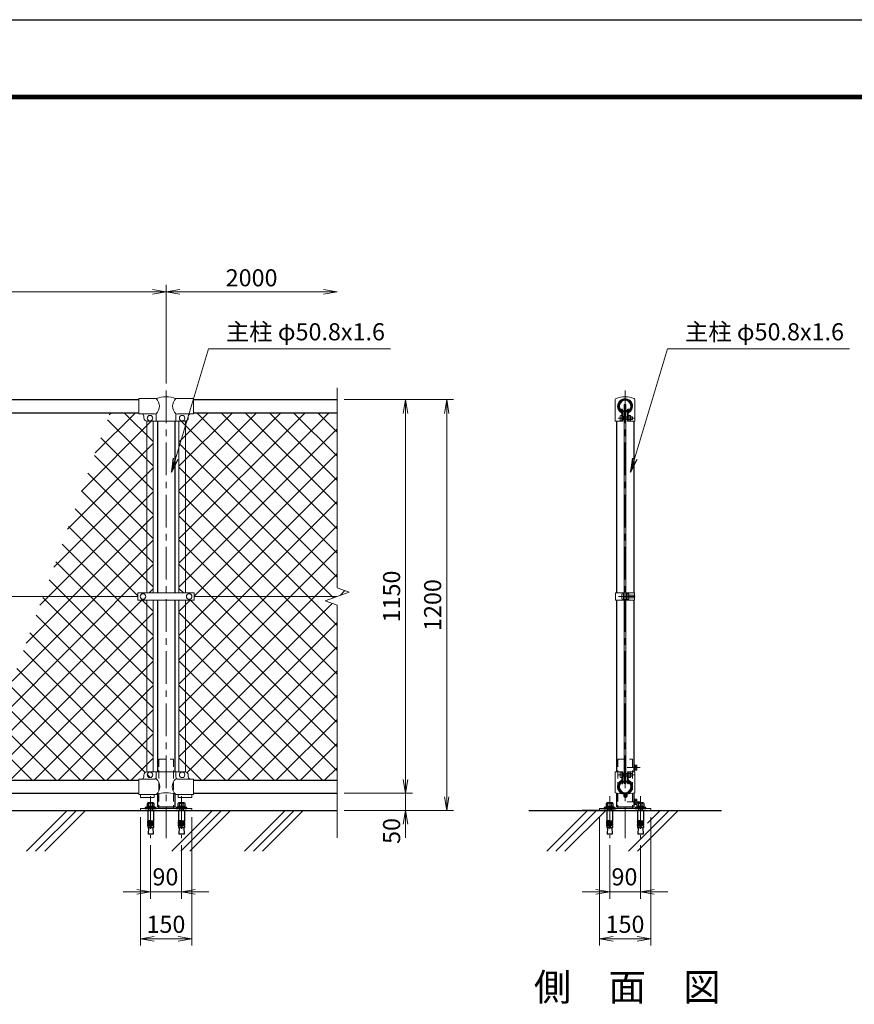
# Model space of a CAD drawing. Units: millimetres. Extents: x 0 to 8400, y 0 to 5940.
# Drawn here: x 2387 to 4826, y 3064 to 5940 of the extents above; entities that cross this region are included whole.
import ezdxf
from ezdxf.enums import TextEntityAlignment as Align

# ---------------------------------------------------------------- set-up
doc = ezdxf.new("R2010")
doc.units = ezdxf.units.MM
doc.header["$LTSCALE"] = 3
doc.header["$MEASUREMENT"] = 0
doc.linetypes.add('CENTER', pattern=[50.8, 31.75, -6.35, 6.35, -6.35])
doc.linetypes.add('HIDDEN', pattern=[0.375, 0.25, -0.125])
for name, color, linetype in [('D-BGD', 7, 'Continuous'), ('D-STR1', 1, 'Continuous'), ('D-STR4', 7, 'Continuous'), ('D-TTL', 2, 'Continuous'), ('D-TTL-TXT', 7, 'Continuous')]:
    doc.layers.add(name, color=color, linetype=linetype)
for name, color, linetype, lineweight in [('D-BMK', 2, 'CENTER', 13), ('D-DCR-HCH', 7, 'Continuous', 13), ('D-STR-DIM', 7, 'Continuous', 13), ('D-STR-TXT', 7, 'Continuous', 13), ('D-STR2', 7, 'Continuous', 13), ('D-STR3', 3, 'Continuous', 13)]:
    doc.layers.add(name, color=color, linetype=linetype, lineweight=lineweight)
doc.styles.add('ゴシック', font='txt')
doc.dimstyles.new('STYLE', dxfattribs={"dimscale": 20, "dimtxt": 2.5, "dimasz": 2, "dimexe": 1, "dimexo": 1, "dimgap": 0.8, "dimtad": 1, "dimdsep": 46, "dimtxsty": 'ゴシック', "dimblk": 'OPEN', "dimcen": 1e-08, "dimclrd": 256, "dimclre": 256, "dimclrt": 256, "dimadec": 0, "dimazin": 2, "dimtfac": 1, "dimtmove": 2, "dimatfit": 3, "dimldrblk": 'OPEN', "dimfxl": 0, "dimtolj": 1, "dimtzin": 0, "dimlwd": -1, "dimlwe": -1, "dimarcsym": 0})
pattern_1 = [(45, (8437, -9578.917), (-35.35534, 35.35534), []), (135, (8437, -9578.917), (-35.35534, -35.35534), [])]

# ---------------------------------------------------------------- blocks, each defined once
blk = doc.blocks.new('_Open')
at = {"color": 0, "linetype": 'ByBlock', "lineweight": -2}
for p, q in [((-1, 0.167), (0, 0)), ((-1, -0.167), (0, 0)), ((0, 0), (-1, 0))]:
    blk.add_line(p, q, dxfattribs=at)
blk = doc.blocks.new('*D4')
at = {"layer": 'D-STR-DIM'}
for p, q in [((3515, 3720), (3515, 3760)), ((3335, 3680), (3535, 3680)), ((3515, 3680), (3515, 3630)), ((3335, 3630), (3535, 3630)), ((3515, 3590), (3515, 3550))]:
    blk.add_line(p, q, dxfattribs=at)
at = {"layer": 'D-STR-DIM', "xscale": 40, "yscale": 40, "zscale": 40}
for p, rotation in [((3515, 3680), 270), ((3515, 3630), 90)]:
    blk.add_blockref('_Open', p, dxfattribs=dict(at, rotation=rotation))
at = {"layer": 'D-STR-DIM', "insert": (3474, 3570), "char_height": 50, "attachment_point": 5, "rotation": 90, "style": 'ゴシック'}
blk.add_mtext('\\A1;50', dxfattribs=at)
blk = doc.blocks.new('*D8')
at = {"layer": 'D-STR-DIM'}
for p, q in [((3335, 4830), (3535, 4830)), ((3515, 4790), (3515, 3720)), ((3335, 3680), (3535, 3680))]:
    blk.add_line(p, q, dxfattribs=at)
at = {"layer": 'D-STR-DIM', "xscale": 40, "yscale": 40, "zscale": 40}
for p, rotation in [((3515, 4830), 90), ((3515, 3680), 270)]:
    blk.add_blockref('_Open', p, dxfattribs=dict(at, rotation=rotation))
at = {"layer": 'D-STR-DIM', "insert": (3474, 4255), "char_height": 50, "attachment_point": 5, "rotation": 90, "style": 'ゴシック'}
blk.add_mtext('\\A1;1150', dxfattribs=at)
blk = doc.blocks.new('*D5')
at = {"layer": 'D-STR-DIM'}
for p, q in [((3335, 4830), (3655, 4830)), ((3635, 4790), (3635, 3670)), ((3335, 3630), (3655, 3630))]:
    blk.add_line(p, q, dxfattribs=at)
at = {"layer": 'D-STR-DIM', "xscale": 40, "yscale": 40, "zscale": 40}
for p, rotation in [((3635, 4830), 90), ((3635, 3630), 270)]:
    blk.add_blockref('_Open', p, dxfattribs=dict(at, rotation=rotation))
at = {"layer": 'D-STR-DIM', "insert": (3594, 4230), "char_height": 50, "attachment_point": 5, "rotation": 90, "style": 'ゴシック'}
blk.add_mtext('\\A1;1200', dxfattribs=at)
blk = doc.blocks.new('*D6')
at = {"layer": 'D-STR-DIM'}
for p, q in [((815, 4877.1), (815, 5165)), ((2815, 4877.1), (2815, 5165)), ((855, 5145), (2775, 5145))]:
    blk.add_line(p, q, dxfattribs=at)
at = {"layer": 'D-STR-DIM', "xscale": 40, "yscale": 40, "zscale": 40, "rotation": 180}
blk.add_blockref('_Open', (815, 5145), dxfattribs=at)
at = {"layer": 'D-STR-DIM', "xscale": 40, "yscale": 40, "zscale": 40}
blk.add_blockref('_Open', (2815, 5145), dxfattribs=at)
at = {"layer": 'D-STR-DIM', "insert": (1815, 5186), "char_height": 50, "attachment_point": 5, "style": 'ゴシック'}
blk.add_mtext('\\A1;2000', dxfattribs=at)
blk = doc.blocks.new('*D7')
at = {"layer": 'D-STR-DIM'}
for p, q in [((2815, 4877.1), (2815, 5165)), ((2855, 5145), (3275, 5145))]:
    blk.add_line(p, q, dxfattribs=at)
at = {"layer": 'D-STR-DIM', "xscale": 40, "yscale": 40, "zscale": 40, "rotation": 180}
blk.add_blockref('_Open', (2815, 5145), dxfattribs=at)
at = {"layer": 'D-STR-DIM', "xscale": 40, "yscale": 40, "zscale": 40}
blk.add_blockref('_Open', (3315, 5145), dxfattribs=at)
at = {"layer": 'D-STR-DIM', "insert": (3065, 5186), "char_height": 50, "attachment_point": 5, "style": 'ゴシック'}
blk.add_mtext('\\A1;2000', dxfattribs=at)
blk = doc.blocks.new('*D30')
at = {"layer": 'D-STR-DIM'}
for p, q in [((2740, 3610), (2740, 3235)), ((2890, 3610), (2890, 3235)), ((2780, 3255), (2850, 3255))]:
    blk.add_line(p, q, dxfattribs=at)
at = {"layer": 'D-STR-DIM', "xscale": 40, "yscale": 40, "zscale": 40, "rotation": 180}
blk.add_blockref('_Open', (2740, 3255), dxfattribs=at)
at = {"layer": 'D-STR-DIM', "xscale": 40, "yscale": 40, "zscale": 40}
blk.add_blockref('_Open', (2890, 3255), dxfattribs=at)
at = {"layer": 'D-STR-DIM', "insert": (2814.7, 3297.4), "char_height": 50, "attachment_point": 5, "style": 'ゴシック'}
blk.add_mtext('\\A1;150', dxfattribs=at)
blk = doc.blocks.new('*D31')
at = {"layer": 'D-STR-DIM'}
for p, q in [((2770, 3528.6), (2770, 3372.2)), ((2860, 3528.6), (2860, 3372.2)), ((2730, 3392.2), (2690, 3392.2)), ((2770, 3392.2), (2860, 3392.2)), ((2900, 3392.2), (2940, 3392.2))]:
    blk.add_line(p, q, dxfattribs=at)
at = {"layer": 'D-STR-DIM', "xscale": 40, "yscale": 40, "zscale": 40}
blk.add_blockref('_Open', (2770, 3392.2), dxfattribs=at)
at = {"layer": 'D-STR-DIM', "xscale": 40, "yscale": 40, "zscale": 40, "rotation": 180}
blk.add_blockref('_Open', (2860, 3392.2), dxfattribs=at)
at = {"layer": 'D-STR-DIM', "insert": (2813.2, 3436.1), "char_height": 50, "attachment_point": 5, "style": 'ゴシック'}
blk.add_mtext('\\A1;90', dxfattribs=at)
blk = doc.blocks.new('*D12')
at = {"layer": 'D-STR-DIM'}
for p, q in [((4081.3, 3610), (4081.3, 3235)), ((4231.3, 3610), (4231.3, 3235)), ((4121.3, 3255), (4191.3, 3255))]:
    blk.add_line(p, q, dxfattribs=at)
at = {"layer": 'D-STR-DIM', "xscale": 40, "yscale": 40, "zscale": 40, "rotation": 180}
blk.add_blockref('_Open', (4081.3, 3255), dxfattribs=at)
at = {"layer": 'D-STR-DIM', "xscale": 40, "yscale": 40, "zscale": 40}
blk.add_blockref('_Open', (4231.3, 3255), dxfattribs=at)
at = {"layer": 'D-STR-DIM', "insert": (4156.1, 3297.4), "char_height": 50, "attachment_point": 5, "style": 'ゴシック'}
blk.add_mtext('\\A1;150', dxfattribs=at)
blk = doc.blocks.new('*D13')
at = {"layer": 'D-STR-DIM'}
for p, q in [((4111.3, 3528.6), (4111.3, 3372.2)), ((4201.3, 3528.6), (4201.3, 3372.2)), ((4071.3, 3392.2), (4031.3, 3392.2)), ((4111.3, 3392.2), (4201.3, 3392.2)), ((4241.3, 3392.2), (4281.3, 3392.2))]:
    blk.add_line(p, q, dxfattribs=at)
at = {"layer": 'D-STR-DIM', "xscale": 40, "yscale": 40, "zscale": 40}
blk.add_blockref('_Open', (4111.3, 3392.2), dxfattribs=at)
at = {"layer": 'D-STR-DIM', "xscale": 40, "yscale": 40, "zscale": 40, "rotation": 180}
blk.add_blockref('_Open', (4201.3, 3392.2), dxfattribs=at)
at = {"layer": 'D-STR-DIM', "insert": (4154.5, 3436.1), "char_height": 50, "attachment_point": 5, "style": 'ゴシック'}
blk.add_mtext('\\A1;90', dxfattribs=at)

msp = doc.modelspace()

# ---------------------------------------------------------------- hatches: boundary and pattern name
at = {"layer": 'D-STR2'}
h = msp.add_hatch(dxfattribs=at)
h.set_pattern_fill('ANSI37', color=256, scale=400)
h.set_pattern_definition(pattern_1)
h.paths.add_polyline_path([(2758.525, 4767.113, -0.37076998), (2750.025, 4777), (2750.025, 4782, 0.41421356), (2743.025, 4789), (2735.025, 4789), (2735.025, 4792), (2651.195, 4792), (2455.742, 4255), (2732.525, 4255), (2732.525, 4265.5), (2758.525, 4265.5)])
h.paths.add_polyline_path([(2758.525, 4244.5), (2732.525, 4244.5), (2732.525, 4255), (2455.742, 4255), (2260.291, 3718), (2735.025, 3718), (2735.025, 3721), (2743.025, 3721, 0.41421356), (2750.025, 3728), (2750.025, 3733, -0.37076998), (2758.525, 3742.887)])
h.paths.add_polyline_path([(2777.525, 3743), (2768.025, 3742, -0.41421356), (2776.025, 3734, -1), (2760.025, 3734, -0.41421356), (2768.025, 3742), (2758.525, 3743.188), (2758.525, 4244.5), (2777.525, 4244.5)])
h.paths.add_polyline_path([(2777.525, 4767), (2758.525, 4767), (2758.525, 4265.5), (2777.525, 4265.5)])
h = msp.add_hatch(dxfattribs=at)
h.set_pattern_fill('ANSI37', color=256, scale=400)
h.set_pattern_definition(pattern_1)
h.paths.add_polyline_path([(2871.525, 4767), (2852.525, 4767), (2852.525, 4265.5), (2871.525, 4265.5)])
h.paths.add_polyline_path([(2871.525, 4244.5), (2852.525, 4244.5), (2852.525, 3743), (2871.525, 3743)])
h.paths.add_polyline_path([(3315.025, 4229.348), (3279.787, 4242.174), (3315.025, 4255), (2897.525, 4255), (2897.525, 4244.5), (2871.525, 4244.5), (2871.525, 3742.887, -0.37076998), (2880.025, 3733), (2880.025, 3728, 0.41421356), (2887.025, 3721), (2895.025, 3721), (2895.025, 3718), (3315.025, 3718)])
h.paths.add_polyline_path([(3315.025, 4792), (2895.025, 4792), (2895.025, 4789), (2887.025, 4789, 0.54744569), (2879.619, 4779.822, -0.45447593), (2871.525, 4767.113), (2871.525, 4265.5), (2897.525, 4265.5), (2897.525, 4255), (3315.025, 4255), (3350.264, 4267.825), (3315.025, 4280.652)])

# ---------------------------------------------------------------- linework, layer by layer
at = {"layer": 'D-BGD'}
msp.add_line((490.025, 3630), (3315.025, 3630), dxfattribs=at)
at = {"layer": 'D-BMK'}
for p, q in [((2815.025, 4857.062), (2815.025, 3548.596)), ((4156.328, 4857.062), (4156.328, 3548.596)), ((4136, 4776.011), (4184.878, 4776.011)), ((4137.05, 4255.006), (4185.928, 4255.006)), ((4200.7, 3755), (4162.757, 3755)), ((4136, 3734), (4184.878, 3734)), ((2770.025, 3671.6), (2770.025, 3548.596)), ((2860.025, 3671.6), (2860.025, 3548.596)), ((4111.328, 3671.6), (4111.328, 3548.596)), ((4200.7, 3654.965), (4162.757, 3654.965)), ((4201.328, 3671.6), (4201.328, 3548.596))]:
    msp.add_line(p, q, dxfattribs=at)
at = {"layer": 'D-DCR-HCH', "linetype": 'Continuous'}
for p, q in [((2407.356, 3510.938), (2526.417, 3630)), ((2433.872, 3510.938), (2552.934, 3630)), ((2460.389, 3510.938), (2579.45, 3630)), ((2831.62, 3510.938), (2950.681, 3630)), ((2858.136, 3510.938), (2977.198, 3630)), ((2884.653, 3510.938), (3003.714, 3630)), ((3043.752, 3510.938), (3162.813, 3630)), ((3070.268, 3510.938), (3189.33, 3630)), ((3096.785, 3510.938), (3215.846, 3630)), ((3927.507, 3510.938), (4046.569, 3630)), ((3954.024, 3510.938), (4073.085, 3630)), ((3980.54, 3510.938), (4099.602, 3630)), ((4166.156, 3510.938), (4285.218, 3630)), ((4192.673, 3510.938), (4311.734, 3630)), ((4221.619, 3592.918), (4258.701, 3630))]:
    msp.add_line(p, q, dxfattribs=at)
at = {"layer": 'D-STR-DIM'}
for p, q in [((3315.025, 4864.26), (3315.025, 4280.652)), ((3279.787, 4242.174), (3350.264, 4267.825)), ((3350.264, 4267.825), (3315.025, 4280.652)), ((3315.025, 4229.348), (3279.787, 4242.174)), ((3315.025, 4229.348), (3315.025, 3550))]:
    msp.add_line(p, q, dxfattribs=at)
at = {"layer": 'D-STR1'}
for p, q in [((895.025, 4830), (2735.025, 4830)), ((2895.025, 4830), (3315.025, 4830)), ((895.025, 4792), (2735.025, 4792)), ((2895.025, 4792), (3315.025, 4792)), ((4146.145, 4801.747), (4147.535, 4802.549)), ((4149.655, 4795.669), (4146.145, 4801.747)), ((4151.044, 4796.471), (4147.535, 4802.549)), ((4161.612, 4796.471), (4165.122, 4802.549)), ((4163.002, 4795.669), (4166.511, 4801.747)), ((4166.511, 4801.747), (4165.122, 4802.549)), ((2789.625, 4767), (2789.625, 4265.5)), ((2840.425, 4767), (2840.425, 4265.5)), ((4130.928, 4767), (4130.928, 4265.506)), ((4181.728, 4767), (4181.728, 4265.506)), ((2789.625, 4244.5), (2789.625, 3743)), ((2840.425, 4244.5), (2840.425, 3743)), ((4130.928, 4244.506), (4130.928, 3743)), ((4181.728, 4244.506), (4181.728, 3743)), ((895.025, 3718), (2735.025, 3718)), ((2895.025, 3718), (3315.025, 3718)), ((4149.655, 3714.331), (4146.145, 3708.253)), ((4151.044, 3713.529), (4147.535, 3707.451)), ((4161.612, 3713.529), (4165.122, 3707.451)), ((4163.002, 3714.331), (4166.511, 3708.253)), ((4146.145, 3708.253), (4147.535, 3707.451)), ((4166.511, 3708.253), (4165.122, 3707.451)), ((895.025, 3680), (2735.025, 3680)), ((2789.625, 3677), (2789.625, 3641)), ((2840.425, 3677), (2840.425, 3641)), ((2895.025, 3680), (3315.025, 3680)), ((4130.928, 3681.33), (4130.928, 3641)), ((4181.728, 3681.33), (4181.728, 3641)), ((2789.625, 3641), (2840.425, 3641)), ((4130.928, 3641), (4181.728, 3641))]:
    msp.add_line(p, q, dxfattribs=at)
for centre, radius, start, end in [((4156.328, 4811), 19.05, 294.324776, 245.675224), ((4156.328, 4811), 17.446, 294.324776, 245.675224), ((4149.307, 4795.468), 2.005, 245.675224, 30), ((4149.307, 4795.468), 0.401, 245.675224, 30), ((4163.349, 4795.468), 2.005, 150, 294.324776), ((4163.349, 4795.468), 0.401, 150, 294.324776), ((4156.328, 3699), 19.05, 114.324776, 65.675224), ((4156.328, 3699), 17.446, 114.324776, 65.675224), ((4149.307, 3714.532), 2.005, 330, 114.324776), ((4149.307, 3714.532), 0.401, 330, 114.324776), ((4163.349, 3714.532), 2.005, 65.675224, 210), ((4163.349, 3714.532), 0.401, 65.675224, 210)]:
    msp.add_arc(centre, radius, start, end, dxfattribs=at)
at = {"layer": 'D-STR3'}
for p, q in [((2735.025, 4833), (2735.025, 4789)), ((2735.025, 4833), (2786.475, 4833)), ((2843.575, 4833), (2895.025, 4833)), ((2895.025, 4833), (2895.025, 4789)), ((4127.778, 4830.694), (4127.778, 4767)), ((4154.078, 4816), (4158.578, 4816)), ((4154.078, 4816), (4154.078, 3709)), ((4158.578, 4816), (4158.578, 3709)), ((4184.878, 4830.691), (4184.878, 4767)), ((2735.025, 4789), (2781.775, 4789)), ((2750.025, 4782), (2750.025, 4777)), ((2786.475, 4784.3), (2786.475, 4767)), ((2843.575, 4784.3), (2843.575, 4767)), ((2848.275, 4789), (2895.025, 4789)), ((2880.025, 4782), (2880.025, 4777)), ((4142.228, 4769.511), (4142.228, 4782.511)), ((4147.028, 4789.827), (4147.028, 4767)), ((4149.328, 4789.827), (4149.328, 4767)), ((4151.028, 4781.33), (4149.328, 4781.33)), ((4151.028, 4770.693), (4151.028, 4781.33)), ((4151.028, 4780.011), (4154.078, 4780.011)), ((4158.578, 4780.011), (4163.328, 4780.011)), ((4163.328, 4789.827), (4163.328, 4767)), ((4165.628, 4789.827), (4165.628, 4767)), ((4171.128, 4784.111), (4165.628, 4784.111)), ((4171.128, 4780.061), (4165.628, 4780.061)), ((4172.128, 4770.095), (4172.128, 4782.05)), ((4172.128, 4780.011), (4178.028, 4780.011)), ((4178.028, 4772.011), (4178.028, 4780.011)), ((2758.525, 4767), (2758.525, 4265.5)), ((2760.025, 4767), (2870.025, 4767)), ((2777.525, 4767), (2777.525, 4265.5)), ((2852.525, 4767), (2852.525, 4265.5)), ((2871.525, 4767), (2871.525, 4265.5)), ((4127.778, 4767), (4149.328, 4767)), ((4151.028, 4770.693), (4149.328, 4770.693)), ((4151.028, 4772.011), (4154.078, 4772.011)), ((4158.578, 4772.011), (4163.328, 4772.011)), ((4163.328, 4767), (4184.878, 4767)), ((4171.128, 4771.961), (4165.628, 4771.961)), ((4171.128, 4767.911), (4165.628, 4767.911)), ((4172.128, 4772.011), (4178.028, 4772.011)), ((2732.525, 4265.5), (2732.525, 4244.5)), ((2897.525, 4265.5), (2732.525, 4265.5)), ((2897.525, 4265.5), (2897.525, 4244.5)), ((4128.628, 4265.506), (4128.628, 4244.506)), ((4128.628, 4265.506), (4154.078, 4265.506)), ((4146.978, 4261.506), (4146.978, 4248.506)), ((4151.778, 4265.506), (4151.778, 4244.506)), ((4151.778, 4263.006), (4151.778, 4247.006)), ((4151.778, 4261.206), (4151.778, 4248.806)), ((4158.578, 4265.506), (4184.028, 4265.506)), ((4160.877, 4261.206), (4160.877, 4248.806)), ((4160.878, 4265.506), (4160.878, 4244.506)), ((4166.378, 4263.106), (4160.878, 4263.106)), ((4160.878, 4263.106), (4160.878, 4246.906)), ((4166.378, 4259.056), (4160.878, 4259.056)), ((4167.378, 4260.922), (4167.378, 4248.968)), ((4167.378, 4259.006), (4182.778, 4259.006)), ((4182.778, 4259.006), (4182.778, 4251.006)), ((4184.028, 4265.506), (4184.028, 4244.506)), ((892.021, 4255), (2732.525, 4255)), ((2897.525, 4244.5), (2732.525, 4244.5)), ((2758.525, 4244.5), (2758.525, 3742.887)), ((2777.525, 4244.5), (2777.525, 3743)), ((2852.525, 4244.5), (2852.525, 3743)), ((2871.525, 4244.5), (2871.525, 3742.887)), ((2897.525, 4255), (3315.025, 4255)), ((4128.628, 4244.506), (4154.078, 4244.506)), ((4158.578, 4244.506), (4184.028, 4244.506)), ((4166.378, 4250.956), (4160.878, 4250.956)), ((4166.378, 4246.906), (4160.878, 4246.906)), ((4167.378, 4251.006), (4182.778, 4251.006)), ((2760.025, 3743), (2870.025, 3743)), ((2786.475, 3743), (2786.475, 3728)), ((2843.575, 3743), (2843.575, 3728)), ((4127.778, 3743), (4127.778, 3681.914)), ((4127.778, 3743), (4149.328, 3743)), ((4142.228, 3740.5), (4142.228, 3727.5)), ((4147.028, 3743), (4147.028, 3720.173)), ((4149.328, 3743), (4149.328, 3720.173)), ((4151.028, 3739.318), (4149.328, 3739.318)), ((4151.028, 3739.318), (4151.028, 3728.682)), ((4163.328, 3743), (4163.328, 3720.173)), ((4163.328, 3743), (4184.878, 3743)), ((4165.628, 3743), (4165.628, 3720.173)), ((4171.128, 3742.1), (4165.628, 3742.1)), ((4172.128, 3739.916), (4172.128, 3727.962)), ((4181.728, 3764), (4181.728, 3746)), ((4181.728, 3764), (4183.328, 3764)), ((4181.728, 3746), (4183.328, 3746)), ((4183.328, 3764), (4183.328, 3746)), ((4184.878, 3743), (4184.878, 3681.914)), ((4189.748, 3762.5), (4185.328, 3762.5)), ((4185.328, 3762.5), (4185.328, 3747.5)), ((4189.748, 3758.758), (4185.328, 3758.758)), ((4189.748, 3751.242), (4185.328, 3751.242)), ((4189.748, 3747.5), (4185.328, 3747.5)), ((4190.828, 3760.629), (4190.828, 3749.371)), ((2735.025, 3721), (2735.025, 3677)), ((2779.475, 3721), (2735.025, 3721)), ((2750.025, 3733), (2750.025, 3728)), ((2895.025, 3721), (2850.575, 3721)), ((2880.025, 3733), (2880.025, 3728)), ((2895.025, 3721), (2895.025, 3677)), ((4151.028, 3728.682), (4149.328, 3728.682)), ((4151.028, 3738), (4154.078, 3738)), ((4151.028, 3730), (4154.078, 3730)), ((4158.578, 3738), (4163.328, 3738)), ((4158.578, 3730), (4163.328, 3730)), ((4171.128, 3738.05), (4165.628, 3738.05)), ((4171.128, 3729.95), (4165.628, 3729.95)), ((4171.128, 3725.9), (4165.628, 3725.9)), ((4172.128, 3738), (4178.028, 3738)), ((4172.128, 3730), (4178.028, 3730)), ((4178.028, 3738), (4178.028, 3730)), ((4127.778, 3681.914), (4152.215, 3677.388)), ((4154.078, 3709), (4158.578, 3709)), ((4184.878, 3681.914), (4160.441, 3677.388)), ((2786.475, 3677), (2735.025, 3677)), ((2740.025, 3677), (2740.025, 3667.7)), ((2780.025, 3667.7), (2740.025, 3667.7)), ((2780.025, 3677), (2780.025, 3667.7)), ((2895.025, 3677), (2843.575, 3677)), ((2850.025, 3677), (2850.025, 3667.7)), ((2890.025, 3667.7), (2850.025, 3667.7)), ((2890.025, 3677), (2890.025, 3667.7)), ((4153.028, 3676.406), (4153.028, 3671)), ((4155.328, 3676.406), (4155.328, 3671)), ((4156.328, 3670), (4158.628, 3670)), ((4156.328, 3667.7), (4158.628, 3667.7)), ((4157.328, 3676.406), (4157.328, 3671.5)), ((4157.328, 3671.5), (4159.628, 3671.5)), ((4159.628, 3676.406), (4159.628, 3671)), ((4159.628, 3676.406), (4161.928, 3676.406)), ((4161.928, 3676.406), (4161.928, 3671)), ((4181.728, 3663.965), (4181.728, 3645.965)), ((4181.728, 3663.965), (4183.328, 3663.965)), ((4183.328, 3663.965), (4183.328, 3645.965)), ((4189.748, 3662.465), (4185.328, 3662.465)), ((4185.328, 3662.465), (4185.328, 3647.465)), ((4189.748, 3658.723), (4185.328, 3658.723)), ((4190.828, 3660.594), (4190.828, 3649.336)), ((2761.375, 3630), (2778.675, 3630)), ((2793.675, 3641), (2793.675, 3636)), ((2836.375, 3641), (2836.375, 3636)), ((2851.375, 3630), (2868.675, 3630)), ((4102.678, 3630), (4119.978, 3630)), ((4134.978, 3641), (4134.978, 3636)), ((4177.678, 3641), (4177.678, 3636)), ((4181.728, 3645.965), (4183.328, 3645.965)), ((4189.748, 3651.207), (4185.328, 3651.207)), ((4189.748, 3647.465), (4185.328, 3647.465)), ((4192.678, 3630), (4209.978, 3630))]:
    msp.add_line(p, q, dxfattribs=at)
at = {"layer": 'D-STR3', "linetype": 'HIDDEN', "ltscale": 30}
for p, q in [((2793.675, 3780), (2793.675, 3641)), ((2793.675, 3780), (2836.375, 3780)), ((2836.375, 3780), (2836.375, 3641)), ((4134.978, 3780), (4134.978, 3641)), ((4134.978, 3780), (4177.678, 3780)), ((4177.678, 3780), (4177.678, 3641))]:
    msp.add_line(p, q, dxfattribs=at)
at = {"layer": 'D-STR3', "linetype": 'ByBlock', "lineweight": -2}
for p, q in [((2754.025, 3638.3), (2754.025, 3636)), ((2786.025, 3638.3), (2754.025, 3638.3)), ((2754.025, 3636), (2786.025, 3636)), ((2780.775, 3641.3), (2759.275, 3641.3)), ((2759.275, 3641.3), (2759.275, 3638.3)), ((2759.275, 3638.3), (2780.775, 3638.3)), ((2759.633, 3649.6), (2759.633, 3641.3)), ((2759.633, 3641.3), (2780.418, 3641.3)), ((2761.375, 3630), (2761.375, 3599.962)), ((2777.82, 3652.1), (2762.231, 3652.1)), ((2764.025, 3652.1), (2776.025, 3652.1)), ((2764.028, 3636), (2764.028, 3630)), ((2764.829, 3641.3), (2764.829, 3649.6)), ((2765.108, 3630), (2765.108, 3636)), ((2768.525, 3641.3), (2769.329, 3638.3)), ((2771.525, 3638.3), (2770.722, 3641.3)), ((2774.948, 3630), (2774.948, 3636)), ((2775.222, 3641.3), (2775.222, 3649.6)), ((2776.028, 3630), (2776.028, 3636)), ((2778.675, 3630), (2778.675, 3599.962)), ((2780.418, 3641.3), (2780.418, 3649.6)), ((2780.775, 3638.3), (2780.775, 3641.3)), ((2786.025, 3636), (2786.025, 3638.3)), ((2844.025, 3638.3), (2844.025, 3636)), ((2876.025, 3638.3), (2844.025, 3638.3)), ((2844.025, 3636), (2876.025, 3636)), ((2870.775, 3641.3), (2849.275, 3641.3)), ((2849.275, 3641.3), (2849.275, 3638.3)), ((2849.275, 3638.3), (2870.775, 3638.3)), ((2849.633, 3649.6), (2849.633, 3641.3)), ((2849.633, 3641.3), (2870.418, 3641.3)), ((2851.375, 3630), (2851.375, 3599.962)), ((2867.82, 3652.1), (2852.231, 3652.1)), ((2854.025, 3652.1), (2866.025, 3652.1)), ((2854.028, 3636), (2854.028, 3630)), ((2854.829, 3641.3), (2854.829, 3649.6)), ((2855.108, 3630), (2855.108, 3636)), ((2858.525, 3641.3), (2859.329, 3638.3)), ((2861.525, 3638.3), (2860.722, 3641.3)), ((2864.948, 3630), (2864.948, 3636)), ((2865.222, 3641.3), (2865.222, 3649.6)), ((2866.028, 3630), (2866.028, 3636)), ((2868.675, 3630), (2868.675, 3599.962)), ((2870.418, 3641.3), (2870.418, 3649.6)), ((2870.775, 3638.3), (2870.775, 3641.3)), ((2876.025, 3636), (2876.025, 3638.3)), ((4095.328, 3638.3), (4095.328, 3636)), ((4127.328, 3638.3), (4095.328, 3638.3)), ((4095.328, 3636), (4127.328, 3636)), ((4122.078, 3641.3), (4100.578, 3641.3)), ((4100.578, 3641.3), (4100.578, 3638.3)), ((4100.578, 3638.3), (4122.078, 3638.3)), ((4100.936, 3649.6), (4100.936, 3641.3)), ((4100.936, 3641.3), (4121.721, 3641.3)), ((4102.678, 3630), (4102.678, 3599.962)), ((4119.122, 3652.1), (4103.534, 3652.1)), ((4105.328, 3652.1), (4117.328, 3652.1)), ((4105.331, 3636), (4105.331, 3630)), ((4106.132, 3641.3), (4106.132, 3649.6)), ((4106.411, 3630), (4106.411, 3636)), ((4109.828, 3641.3), (4110.632, 3638.3)), ((4112.828, 3638.3), (4112.024, 3641.3)), ((4116.251, 3630), (4116.251, 3636)), ((4116.524, 3641.3), (4116.524, 3649.6)), ((4117.331, 3630), (4117.331, 3636)), ((4119.978, 3630), (4119.978, 3599.962)), ((4121.721, 3641.3), (4121.721, 3649.6)), ((4122.078, 3638.3), (4122.078, 3641.3)), ((4127.328, 3636), (4127.328, 3638.3)), ((4217.328, 3638.3), (4185.328, 3638.3)), ((4185.328, 3636), (4185.328, 3638.3)), ((4185.328, 3636), (4217.328, 3636)), ((4212.078, 3641.3), (4190.578, 3641.3)), ((4190.578, 3641.3), (4190.578, 3638.3)), ((4190.578, 3638.3), (4212.078, 3638.3)), ((4190.936, 3649.6), (4190.936, 3641.3)), ((4190.936, 3641.3), (4211.721, 3641.3)), ((4192.678, 3630), (4192.678, 3599.962)), ((4209.122, 3652.1), (4193.534, 3652.1)), ((4195.328, 3652.1), (4207.328, 3652.1)), ((4195.331, 3636), (4195.331, 3630)), ((4196.132, 3641.3), (4196.132, 3649.6)), ((4196.411, 3630), (4196.411, 3636)), ((4199.828, 3641.3), (4200.632, 3638.3)), ((4202.828, 3638.3), (4202.024, 3641.3)), ((4206.251, 3630), (4206.251, 3636)), ((4206.524, 3641.3), (4206.524, 3649.6)), ((4207.331, 3630), (4207.331, 3636)), ((4209.978, 3630), (4209.978, 3599.962)), ((4211.721, 3641.3), (4211.721, 3649.6)), ((4212.078, 3638.3), (4212.078, 3641.3)), ((4217.328, 3636), (4217.328, 3638.3)), ((2769.025, 3599.962), (2761.375, 3599.962)), ((2761.375, 3597.462), (2761.81, 3599.924)), ((2761.375, 3597.462), (2769.025, 3597.462)), ((2761.375, 3597.462), (2761.375, 3595.962)), ((2761.375, 3595.962), (2769.025, 3595.962)), ((2761.375, 3593.462), (2761.81, 3595.924)), ((2769.025, 3599.962), (2769.025, 3580)), ((2771.025, 3599.962), (2778.675, 3599.962)), ((2771.025, 3599.962), (2771.025, 3580)), ((2778.675, 3597.462), (2771.025, 3597.462)), ((2778.675, 3595.962), (2771.025, 3595.962)), ((2778.675, 3597.462), (2778.241, 3599.924)), ((2778.675, 3593.462), (2778.241, 3595.924)), ((2778.675, 3597.462), (2778.675, 3595.962)), ((2859.025, 3599.962), (2851.375, 3599.962)), ((2851.375, 3597.462), (2851.81, 3599.924)), ((2851.375, 3597.462), (2859.025, 3597.462)), ((2851.375, 3597.462), (2851.375, 3595.962)), ((2851.375, 3595.962), (2859.025, 3595.962)), ((2851.375, 3593.462), (2851.81, 3595.924)), ((2859.025, 3599.962), (2859.025, 3580)), ((2861.025, 3599.962), (2868.675, 3599.962)), ((2861.025, 3599.962), (2861.025, 3580)), ((2868.675, 3597.462), (2861.025, 3597.462)), ((2868.675, 3595.962), (2861.025, 3595.962)), ((2868.675, 3597.462), (2868.241, 3599.924)), ((2868.675, 3593.462), (2868.241, 3595.924)), ((2868.675, 3597.462), (2868.675, 3595.962)), ((4110.328, 3599.962), (4102.678, 3599.962)), ((4102.678, 3597.462), (4103.112, 3599.924)), ((4102.678, 3597.462), (4110.328, 3597.462)), ((4102.678, 3597.462), (4102.678, 3595.962)), ((4102.678, 3595.962), (4110.328, 3595.962)), ((4102.678, 3593.462), (4103.112, 3595.924)), ((4110.328, 3599.962), (4110.328, 3580)), ((4112.328, 3599.962), (4119.978, 3599.962)), ((4112.328, 3599.962), (4112.328, 3580)), ((4119.978, 3597.462), (4112.328, 3597.462)), ((4119.978, 3595.962), (4112.328, 3595.962)), ((4119.978, 3597.462), (4119.544, 3599.924)), ((4119.978, 3593.462), (4119.544, 3595.924)), ((4119.978, 3597.462), (4119.978, 3595.962)), ((4200.328, 3599.962), (4192.678, 3599.962)), ((4192.678, 3597.462), (4193.112, 3599.924)), ((4192.678, 3597.462), (4200.328, 3597.462)), ((4192.678, 3597.462), (4192.678, 3595.962)), ((4192.678, 3595.962), (4200.328, 3595.962)), ((4192.678, 3593.462), (4193.112, 3595.924)), ((4200.328, 3599.962), (4200.328, 3580)), ((4202.328, 3599.962), (4209.978, 3599.962)), ((4202.328, 3599.962), (4202.328, 3580)), ((4209.978, 3597.462), (4202.328, 3597.462)), ((4209.978, 3595.962), (4202.328, 3595.962)), ((4209.978, 3597.462), (4209.544, 3599.924)), ((4209.978, 3593.462), (4209.544, 3595.924)), ((4209.978, 3597.462), (4209.978, 3595.962)), ((2761.375, 3593.462), (2769.025, 3593.462)), ((2761.375, 3593.462), (2761.375, 3591.962)), ((2761.375, 3591.962), (2769.025, 3591.962)), ((2761.375, 3589.462), (2761.81, 3591.924)), ((2761.375, 3589.462), (2769.025, 3589.462)), ((2761.375, 3589.462), (2761.375, 3587.962)), ((2761.375, 3585.5), (2761.81, 3587.962)), ((2761.375, 3587.962), (2769.025, 3587.962)), ((2761.375, 3585.5), (2769.025, 3585.5)), ((2761.375, 3585.5), (2761.375, 3580)), ((2761.375, 3580), (2778.675, 3580)), ((2763.531, 3580), (2762.447, 3560.9)), ((2778.675, 3593.462), (2771.025, 3593.462)), ((2778.675, 3591.962), (2771.025, 3591.962)), ((2778.675, 3589.462), (2771.025, 3589.462)), ((2778.675, 3587.962), (2771.025, 3587.962)), ((2778.675, 3585.5), (2771.025, 3585.5)), ((2776.52, 3580), (2777.604, 3560.9)), ((2778.675, 3589.462), (2778.241, 3591.924)), ((2778.675, 3585.5), (2778.241, 3587.962)), ((2778.675, 3593.462), (2778.675, 3591.962)), ((2778.675, 3589.462), (2778.675, 3587.962)), ((2778.675, 3585.5), (2778.675, 3580)), ((2851.375, 3593.462), (2859.025, 3593.462)), ((2851.375, 3593.462), (2851.375, 3591.962)), ((2851.375, 3591.962), (2859.025, 3591.962)), ((2851.375, 3589.462), (2851.81, 3591.924)), ((2851.375, 3589.462), (2859.025, 3589.462)), ((2851.375, 3589.462), (2851.375, 3587.962)), ((2851.375, 3585.5), (2851.81, 3587.962)), ((2851.375, 3587.962), (2859.025, 3587.962)), ((2851.375, 3585.5), (2859.025, 3585.5)), ((2851.375, 3585.5), (2851.375, 3580)), ((2851.375, 3580), (2868.675, 3580)), ((2853.531, 3580), (2852.447, 3560.9)), ((2868.675, 3593.462), (2861.025, 3593.462)), ((2868.675, 3591.962), (2861.025, 3591.962)), ((2868.675, 3589.462), (2861.025, 3589.462)), ((2868.675, 3587.962), (2861.025, 3587.962)), ((2868.675, 3585.5), (2861.025, 3585.5)), ((2866.52, 3580), (2867.604, 3560.9)), ((2868.675, 3589.462), (2868.241, 3591.924)), ((2868.675, 3585.5), (2868.241, 3587.962)), ((2868.675, 3593.462), (2868.675, 3591.962)), ((2868.675, 3589.462), (2868.675, 3587.962)), ((2868.675, 3585.5), (2868.675, 3580)), ((4102.678, 3593.462), (4110.328, 3593.462)), ((4102.678, 3593.462), (4102.678, 3591.962)), ((4102.678, 3591.962), (4110.328, 3591.962)), ((4102.678, 3589.462), (4103.112, 3591.924)), ((4102.678, 3589.462), (4110.328, 3589.462)), ((4102.678, 3589.462), (4102.678, 3587.962)), ((4102.678, 3585.5), (4103.112, 3587.962)), ((4102.678, 3587.962), (4110.328, 3587.962)), ((4102.678, 3585.5), (4110.328, 3585.5)), ((4102.678, 3585.5), (4102.678, 3580)), ((4102.678, 3580), (4119.978, 3580)), ((4104.834, 3580), (4103.749, 3560.9)), ((4119.978, 3593.462), (4112.328, 3593.462)), ((4119.978, 3591.962), (4112.328, 3591.962)), ((4119.978, 3589.462), (4112.328, 3589.462)), ((4119.978, 3587.962), (4112.328, 3587.962)), ((4119.978, 3585.5), (4112.328, 3585.5)), ((4117.823, 3580), (4118.907, 3560.9)), ((4119.978, 3589.462), (4119.544, 3591.924)), ((4119.978, 3585.5), (4119.544, 3587.962)), ((4119.978, 3593.462), (4119.978, 3591.962)), ((4119.978, 3589.462), (4119.978, 3587.962)), ((4119.978, 3585.5), (4119.978, 3580)), ((4192.678, 3593.462), (4200.328, 3593.462)), ((4192.678, 3593.462), (4192.678, 3591.962)), ((4192.678, 3591.962), (4200.328, 3591.962)), ((4192.678, 3589.462), (4193.112, 3591.924)), ((4192.678, 3589.462), (4200.328, 3589.462)), ((4192.678, 3589.462), (4192.678, 3587.962)), ((4192.678, 3585.5), (4193.112, 3587.962)), ((4192.678, 3587.962), (4200.328, 3587.962)), ((4192.678, 3585.5), (4200.328, 3585.5)), ((4192.678, 3585.5), (4192.678, 3580)), ((4192.678, 3580), (4209.978, 3580)), ((4194.834, 3580), (4193.749, 3560.9)), ((4209.978, 3593.462), (4202.328, 3593.462)), ((4209.978, 3591.962), (4202.328, 3591.962)), ((4209.978, 3589.462), (4202.328, 3589.462)), ((4209.978, 3587.962), (4202.328, 3587.962)), ((4209.978, 3585.5), (4202.328, 3585.5)), ((4207.823, 3580), (4208.907, 3560.9)), ((4209.978, 3589.462), (4209.544, 3591.924)), ((4209.978, 3585.5), (4209.544, 3587.962)), ((4209.978, 3593.462), (4209.978, 3591.962)), ((4209.978, 3589.462), (4209.978, 3587.962)), ((4209.978, 3585.5), (4209.978, 3580)), ((2777.604, 3560.9), (2762.447, 3560.9)), ((2867.604, 3560.9), (2852.447, 3560.9)), ((4118.907, 3560.9), (4103.749, 3560.9)), ((4208.907, 3560.9), (4193.749, 3560.9))]:
    msp.add_line(p, q, dxfattribs=at)
at = {"layer": 'D-STR3'}
for points in [[(4185.328, 3762.7), (4183.328, 3762.7), (4183.328, 3747.3), (4185.328, 3747.3)], [(4185.328, 3662.665), (4183.328, 3662.665), (4183.328, 3647.265), (4185.328, 3647.265)], [(2740.025, 3630), (2890.025, 3630), (2890.025, 3636), (2740.025, 3636)], [(4081.328, 3630), (4231.328, 3630), (4231.328, 3636), (4081.328, 3636)]]:
    msp.add_lwpolyline(points, close=True, dxfattribs=at)
for centre in [(2768.025, 4776), (2862.025, 4776), (2747.525, 4255), (2882.525, 4255), (2768.025, 3734), (2862.025, 3734)]:
    msp.add_circle(centre, 8, dxfattribs=at)
for centre, radius, start, end in [((2815.025, 4758.268), 80, 69.091597, 110.908403), ((2765.219, 4811), 30.591, 314.015032, 45.984968), ((2864.832, 4811), 30.591, 134.015032, 225.984968), ((4131.078, 4830.694), 3.3, 109.216879, 180), ((4156.324, 4758.268), 80, 70.775857, 109.216879), ((4156.328, 4811), 22, 298.088404, 241.911596), ((4181.578, 4830.691), 3.3, 0, 70.775857), ((4156.328, 4811), 19.7, 298.088404, 241.911596), ((2743.025, 4782), 7, 0, 90), ((2760.025, 4777), 10, 180, 270), ((2781.775, 4784.3), 4.7, 0, 90), ((2848.275, 4784.3), 4.7, 90, 180), ((2870.025, 4777), 10, 270, 0), ((2887.025, 4782), 7, 90, 180), ((4145.028, 4789.827), 2, 0, 61.911596), ((4145.028, 4789.827), 4.3, 0, 61.911596), ((4167.628, 4789.827), 4.3, 118.088404, 180), ((4167.628, 4789.827), 2, 118.088404, 180), ((4169.579, 4782.086), 2.55, 307.425054, 52.574946), ((4163.427, 4776.011), 8.701, 332.260627, 27.739373), ((4170.528, 4776.011), 8.5, 331.927513, 28.072487), ((4169.591, 4769.936), 2.543, 307.210895, 52.789105), ((4164.841, 4261.081), 2.543, 307.210895, 52.789105), ((4158.677, 4255.006), 8.701, 332.260627, 27.739373), ((4175.278, 4255.006), 8.5, 331.927513, 28.072487), ((4164.829, 4248.931), 2.55, 307.425054, 52.574946), ((2760.025, 3733), 10, 90, 180), ((2870.025, 3733), 10, 0, 90), ((4169.591, 3740.075), 2.543, 307.210895, 52.789105), ((4188.668, 3760.629), 2.16, 300, 60), ((4183.749, 3755), 7.079, 327.93138, 32.06862), ((4188.668, 3749.371), 2.16, 300, 60), ((2743.025, 3728), 7, 270, 0), ((2779.475, 3728), 7, 270, 0), ((2767.347, 3699.439), 29.485, 310.446404, 49.553596), ((2862.704, 3699.439), 29.485, 130.446404, 229.553596), ((2850.575, 3728), 7, 180, 270), ((2887.025, 3728), 7, 180, 270), ((4156.328, 3699), 22, 118.088404, 259.224777), ((4156.328, 3699), 19.7, 118.088404, 259.224777), ((4145.028, 3720.173), 2, 298.088404, 0), ((4145.028, 3720.173), 4.3, 298.088404, 0), ((4156.328, 3699), 19.7, 280.775223, 61.911596), ((4156.328, 3699), 22, 280.775223, 61.911596), ((4167.628, 3720.173), 4.3, 180, 241.911596), ((4167.628, 3720.173), 2, 180, 241.911596), ((4163.427, 3734), 8.701, 332.260627, 27.739373), ((4169.579, 3727.925), 2.55, 307.425054, 52.574946), ((4170.528, 3734), 8.5, 331.927513, 28.072487), ((2815.025, 3596.514), 85.4, 70.469468, 109.530532), ((4152.028, 3676.406), 1, 0, 79.224777), ((4152.028, 3676.406), 3.3, 0, 79.224777), ((4156.328, 3671), 3.3, 180, 270), ((4156.328, 3671), 1, 180, 270), ((4160.628, 3676.406), 3.3, 100.775223, 180), ((4158.628, 3671), 3.3, 270, 0), ((4158.628, 3671), 1, 270, 0), ((4160.628, 3676.406), 1, 100.775223, 180), ((4188.668, 3660.594), 2.16, 300, 60), ((4183.749, 3654.965), 7.079, 327.93138, 32.06862), ((4188.668, 3649.336), 2.16, 300, 60)]:
    msp.add_arc(centre, radius, start, end, dxfattribs=at)
at = {"layer": 'D-STR3', "linetype": 'ByBlock', "lineweight": -2}
for centre, radius, start, end in [((2762.231, 3649.5), 2.6, 2.204228, 177.795772), ((2770.025, 3645.45), 6.65, 38.613238, 141.386762), ((2777.82, 3649.5), 2.6, 2.204228, 177.795772), ((2852.231, 3649.5), 2.6, 2.204228, 177.795772), ((2860.025, 3645.45), 6.65, 38.613238, 141.386762), ((2867.82, 3649.5), 2.6, 2.204228, 177.795772), ((4103.534, 3649.5), 2.6, 2.204228, 177.795772), ((4111.328, 3645.45), 6.65, 38.613238, 141.386762), ((4119.122, 3649.5), 2.6, 2.204228, 177.795772), ((4193.534, 3649.5), 2.6, 2.204228, 177.795772), ((4201.328, 3645.45), 6.65, 38.613238, 141.386762), ((4209.122, 3649.5), 2.6, 2.204228, 177.795772), ((2770.025, 3599.962), 1, 0, 180), ((2860.025, 3599.962), 1, 0, 180), ((4111.328, 3599.962), 1, 0, 180), ((4201.328, 3599.962), 1, 0, 180)]:
    msp.add_arc(centre, radius, start, end, dxfattribs=at)
at = {"layer": 'D-STR3'}
for centre in [(4147.028, 4782.511), (4151.778, 4261.506), (4147.028, 3740.5)]:
    msp.add_ellipse(centre, major_axis=(4.8, 0), ratio=0.3125, start_param=1.57079633, end_param=3.14159265, dxfattribs=at)
at = {"layer": 'D-STR3', "extrusion": (0, 0, -1)}
for centre in [(4147.028, 4769.511), (4151.778, 4248.506), (4147.028, 3727.5)]:
    msp.add_ellipse(centre, major_axis=(4.8, 0), ratio=0.3125, start_param=1.57079633, end_param=3.14159265, dxfattribs=at)
at = {"layer": 'D-STR4'}
for p, q in [((3874.947, 3630), (4437.709, 3630)), ((4130.928, 3630), (4031.328, 3630))]:
    msp.add_line(p, q, dxfattribs=at)
at = {"layer": 'D-TTL'}
msp.add_lwpolyline([(0, 5940), (8400, 5940), (8400, 0), (0, 0)], close=True, dxfattribs=at)
at = {"layer": 'D-TTL', "color": 7}
for points in [[(270, 5720), (8130, 5720), (8130, 220), (270, 220)], [(272.5, 5717.5), (8127.5, 5717.5), (8127.5, 222.5), (272.5, 222.5)], [(275, 5715), (8125, 5715), (8125, 225), (275, 225)], [(277.5, 5712.5), (8122.5, 5712.5), (8122.5, 227.5), (277.5, 227.5)], [(280, 5710), (8120, 5710), (8120, 230), (280, 230)]]:
    msp.add_lwpolyline(points, close=True, dxfattribs=at)

# ---------------------------------------------------------------- texts
at = {"layer": 'D-STR-TXT', "style": 'ゴシック'}
for p in [(2989.899, 5003.264), (4331.202, 5003.264)]:
    msp.add_text('主柱 φ50.8x1.6', height=50, dxfattribs=at).set_placement(p)
at = {"layer": 'D-TTL-TXT', "style": 'ゴシック'}
msp.add_text('側\u3000面\u3000図', height=80, dxfattribs=at).set_placement((4162.531, 3103.574), align=Align.MIDDLE)

# ---------------------------------------------------------------- dimensions: what is measured, and where the dimension line sits
at = {"layer": 'D-STR-DIM'}
dim = msp.add_linear_dim(base=(2815.025, 5145), p1=(815.025, 4857.062), p2=(2815.025, 4857.062), dimstyle='STYLE', dxfattribs=at)
dim.commit()
dim.dimension.update_dxf_attribs({"geometry": '*D6', "text_midpoint": (1815.025, 5186)})
dim = msp.add_linear_dim(base=(3315.025, 5145), p1=(2815.025, 4857.062), p2=(3315.025, 4857.062), text='2000', dimstyle='STYLE', override={"dimse2": 1}, dxfattribs=at)
dim.commit()
dim.dimension.update_dxf_attribs({"geometry": '*D7', "text_midpoint": (3065.025, 5186)})
for base, p2, picture, middle in [((3515.025, 3680), (3315.025, 3680), '*D8', (3474.025, 4255)), ((3635.025, 3630), (3315.025, 3630), '*D5', (3594.025, 4230))]:
    dim = msp.add_linear_dim(base=base, p1=(3315.025, 4830), p2=p2, angle=90, dimstyle='STYLE', dxfattribs=at)
    dim.commit()
    dim.dimension.update_dxf_attribs({"geometry": picture, "text_midpoint": middle})
dim = msp.add_linear_dim(base=(3515.025, 3630), p1=(3315.025, 3680), p2=(3315.025, 3630), angle=90, dimstyle='STYLE', dxfattribs=at)
dim.commit()
dim.dimension.update_dxf_attribs({"geometry": '*D4', "text_midpoint": (3474.025, 3570), "dimtype": 160})
for base, p1, p2, picture, middle in [((2890.025, 3254.988), (2740.025, 3630), (2890.025, 3630), '*D30', (2814.749, 3297.383)), ((4231.328, 3254.988), (4081.328, 3630), (4231.328, 3630), '*D12', (4156.052, 3297.383)), ((2860.025, 3392.173), (2770.025, 3548.596), (2860.025, 3548.596), '*D31', (2813.151, 3436.089)), ((4201.328, 3392.173), (4111.328, 3548.596), (4201.328, 3548.596), '*D13', (4154.453, 3436.089))]:
    dim = msp.add_linear_dim(base=base, p1=p1, p2=p2, dimstyle='STYLE', dxfattribs=at)
    dim.commit()
    dim.dimension.update_dxf_attribs({"geometry": picture, "text_midpoint": middle, "dimtype": 160})

# ---------------------------------------------------------------- leaders
at = {"layer": 'D-STR-TXT'}
for points in [[(2831.122, 4618.469), (2938.975, 4978), (3470.639, 4978)], [(4172.424, 4618.469), (4280.278, 4978), (4811.941, 4978)]]:
    msp.add_leader(points, dimstyle='STYLE', override={"dimgap": 0.8, "dimtad": 1}, dxfattribs=at)

doc.saveas('drawing.dxf')
